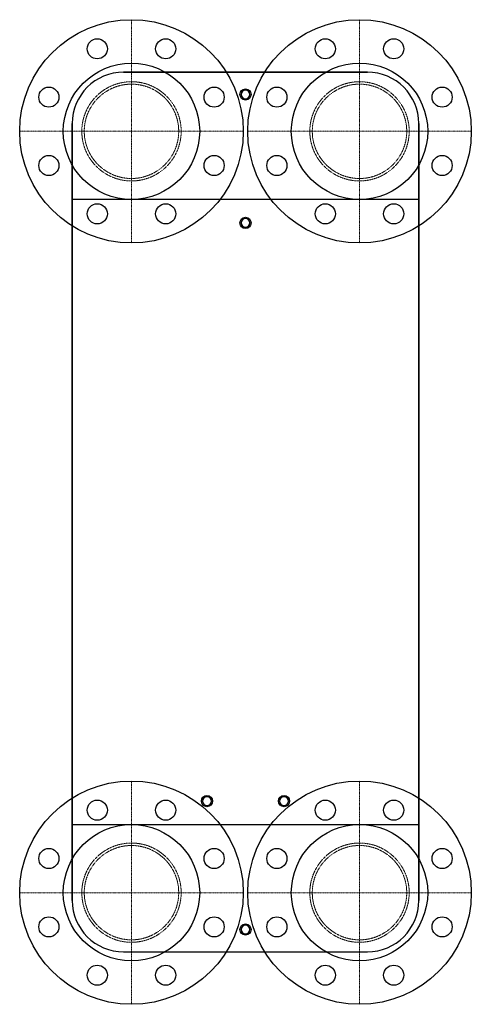
# Model space of a CAD drawing. Extents: x -202 to 202, y -47 to 835.
import ezdxf

# ---------------------------------------------------------------- set-up
doc = ezdxf.new("R2010")
doc.units = 0
doc.linetypes.add('DASHDOT', pattern=[1, 0.5, -0.25, 0, -0.25])
doc.linetypes.add('HIDDEN', pattern=[0.375, 0.25, -0.125])
doc.layers.get('0').update_dxf_attribs({"color": 9})
doc.layers.add('CP_AXIS', color=143, linetype='DASHDOT', lineweight=18)
doc.layers.add('CP_HIDDE', color=203, linetype='HIDDEN', lineweight=18)

msp = doc.modelspace()

# ---------------------------------------------------------------- linework, layer by layer
at = {"color": 9}
for p, q in [((-109, 788), (109, 788)), ((-155, 46), (-155, 742)), ((155, 742), (155, 46)), ((-109, 0), (109, 0))]:
    msp.add_line(p, q, dxfattribs=at)
at = {"color": 9, "extrusion": (0, 1, 0)}
for p, q in [((109, 788), (-109, 788)), ((-155, 742), (-155, 46)), ((155, 46), (155, 742)), ((-155, 674.2), (155, 674.2)), ((155, 113.8), (-155, 113.8)), ((-109, 0), (109, 0))]:
    msp.add_line(p, q, dxfattribs=at)
at = {"color": 9}
for centre, radius in [((-102, 735), 100), ((102, 735), 100), ((-132.61, 808.91), 9), ((-71.39, 808.91), 9), ((71.39, 808.91), 9), ((132.61, 808.91), 9), ((-102, 735), 61), ((102, 735), 61), ((-175.91, 765.61), 9), ((-28.09, 765.61), 9), ((0, 768), 5), ((28.09, 765.61), 9), ((175.91, 765.61), 9), ((-175.91, 704.39), 9), ((-28.09, 704.39), 9), ((28.09, 704.39), 9), ((175.91, 704.39), 9), ((-132.61, 661.09), 9), ((-71.39, 661.09), 9), ((71.39, 661.09), 9), ((132.61, 661.09), 9), ((0, 653), 5), ((-102, 53), 100), ((102, 53), 100), ((-132.61, 126.91), 9), ((-71.39, 126.91), 9), ((-34.5, 135), 5), ((34.5, 135), 5), ((71.39, 126.91), 9), ((132.61, 126.91), 9), ((-102, 53), 61), ((102, 53), 61), ((-175.91, 83.61), 9), ((-28.09, 83.61), 9), ((28.09, 83.61), 9), ((175.91, 83.61), 9), ((-175.91, 22.39), 9), ((-28.09, 22.39), 9), ((28.09, 22.39), 9), ((175.91, 22.39), 9), ((0, 20), 5), ((-132.61, -20.91), 9), ((-71.39, -20.91), 9), ((71.39, -20.91), 9), ((132.61, -20.91), 9)]:
    msp.add_circle(centre, radius, dxfattribs=at)
at = {"color": 9, "extrusion": (0, 0, -1)}
for centre in [(0, 768), (0, 653), (34.5, 135), (-34.5, 135), (0, 20)]:
    msp.add_circle(centre, 4, dxfattribs=at)
at = {"color": 9}
for centre, start, end in [((-109, 742), 90, 180), ((-109, 742), 90, 180), ((109, 742), 0, 90), ((109, 742), 360, 90), ((-109, 46), 180, 270), ((-109, 46), 180, 270), ((109, 46), 270, 0), ((109, 46), 270, 0)]:
    msp.add_arc(centre, 46, start, end, dxfattribs=at)
at = {"layer": 'CP_AXIS'}
for p, q in [((-102, 835), (-102, 635)), ((102, 835), (102, 635)), ((-202, 735), (-2, 735)), ((2, 735), (202, 735)), ((-102, 153), (-102, -47)), ((102, 153), (102, -47)), ((-202, 53), (-2, 53)), ((2, 53), (202, 53))]:
    msp.add_line(p, q, dxfattribs=at)
at = {"layer": 'CP_HIDDE'}
for centre, radius in [((-102, 735), 44.45), ((-102, 735), 42.25), ((102, 735), 44.45), ((102, 735), 42.25), ((-102, 53), 44.45), ((102, 53), 44.45), ((-102, 53), 42.25), ((102, 53), 42.25)]:
    msp.add_circle(centre, radius, dxfattribs=at)

doc.saveas('drawing.dxf')
